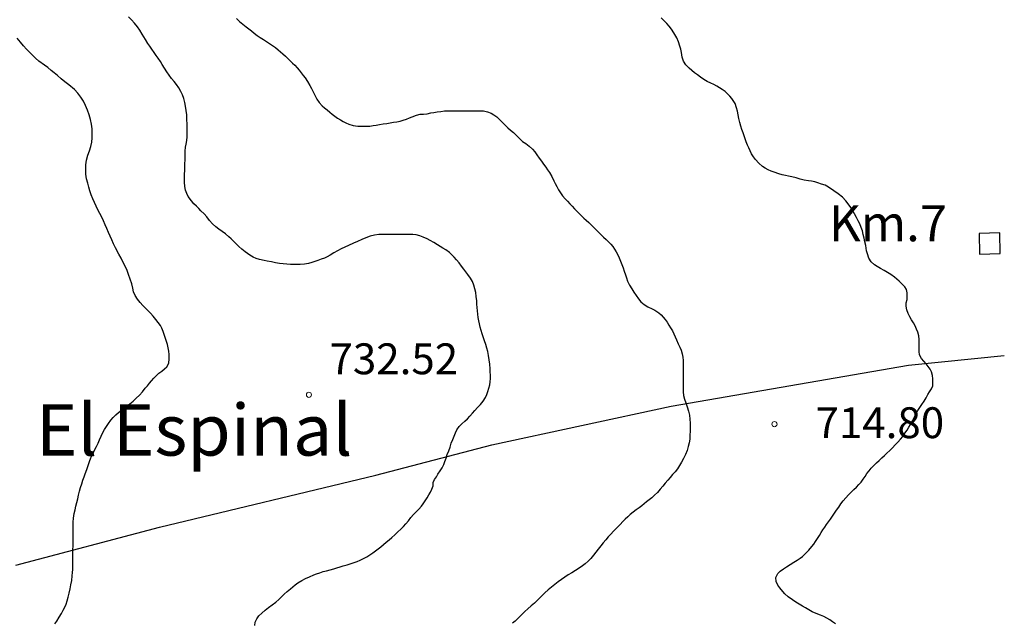
# Model space of a CAD drawing. Units: millimetres. Extents: x -12290 to 32641, y -10060 to -951.
# Drawn here: x -10395 to -9916, y -4688 to -4395 of the extents above; entities that cross this region are included whole.
import ezdxf
from ezdxf.enums import TextEntityAlignment as Align

# ---------------------------------------------------------------- set-up
doc = ezdxf.new("R2010")
doc.units = ezdxf.units.MM
doc.linetypes.add('DGN_STYLE_7', pattern=[398.2946, 179.23257, -79.65892, 59.74419, -79.65892])
for name, color, linetype in [('NIVEL_2', 7, 'Continuous'), ('NIVEL_32', 7, 'Continuous'), ('NIVEL_34', 7, 'Continuous'), ('NIVEL_4', 7, 'Continuous'), ('NIVEL_5', 7, 'Continuous'), ('NIVEL_51', 7, 'Continuous')]:
    doc.layers.add(name, color=color, linetype=linetype)
doc.styles.add('STYLE-ENGINEERING', font='ENGINEERING.shx')
doc.styles.add('STYLE-ITALICS', font='ITALICS.shx')

# ---------------------------------------------------------------- blocks, each defined once
blk = doc.blocks.new('HITOKM_1')
at = {"layer": 'NIVEL_4', "color": 7, "linetype": 'Continuous', "flags": 128}
blk.add_lwpolyline([(-5.12, 4.88), (-4.88, -5.12), (5.12, -4.88), (4.88, 5.12)], close=True, dxfattribs=at)

msp = doc.modelspace()

# ---------------------------------------------------------------- linework, layer by layer
at = {"layer": 'NIVEL_2', "color": 5, "linetype": 'Continuous', "flags": 128}
for points in [[(-10314.2332, -4461.4852), (-10314.1932, -4459.3652), (-10313.9132, -4457.3252), (-10313.6532, -4455.8252), (-10313.3732, -4454.1452), (-10313.2332, -4452.3852), (-10313.2332, -4450.5052), (-10313.2332, -4448.4052), (-10313.2532, -4446.1452), (-10313.2932, -4443.9052), (-10313.4132, -4441.7052), (-10313.6332, -4439.5652), (-10313.9132, -4437.5052), (-10314.3132, -4435.5652), (-10314.8332, -4433.7652), (-10315.5132, -4431.9852), (-10316.3332, -4430.2652), (-10317.2932, -4428.5652), (-10318.3932, -4426.9252), (-10319.4932, -4425.4852), (-10320.7332, -4423.9252), (-10321.9332, -4422.3252), (-10323.0932, -4420.7052), (-10324.1932, -4419.0252), (-10325.2732, -4417.2052), (-10326.1732, -4415.6452), (-10327.2332, -4414.0252), (-10328.2332, -4412.7252), (-10329.2932, -4411.2652), (-10330.3132, -4409.7852), (-10331.2732, -4408.3252), (-10332.2332, -4406.9252), (-10333.4732, -4404.9852), (-10334.2732, -4403.6852), (-10335.0532, -4402.3652), (-10336.1532, -4400.5252), (-10337.3732, -4398.7852), (-10338.6932, -4397.1452), (-10340.1732, -4395.5052), (-10341.6532, -4394.0052)], [(-10289.1932, -4394.7852), (-10287.7532, -4396.2052), (-10286.2132, -4397.4852), (-10284.4732, -4398.7852), (-10283.2532, -4399.7852), (-10281.9932, -4400.8652), (-10280.6332, -4401.9852), (-10279.1732, -4403.0852), (-10277.6932, -4404.1052), (-10276.1732, -4405.0652), (-10274.6532, -4405.9852), (-10273.1532, -4406.9052), (-10271.6932, -4407.9052), (-10270.2932, -4408.9452), (-10268.9932, -4409.9652), (-10267.8132, -4410.9652), (-10266.6532, -4412.0052), (-10265.4732, -4413.1052), (-10264.2932, -4414.2052), (-10263.0932, -4415.3252), (-10261.9532, -4416.4452), (-10260.8532, -4417.5652), (-10259.7932, -4418.7452), (-10258.8132, -4419.9852), (-10257.8332, -4421.2452), (-10256.8732, -4422.4852), (-10255.9332, -4423.6852), (-10254.6732, -4425.5052), (-10253.5532, -4427.4052), (-10252.8332, -4428.7652), (-10252.1332, -4430.1452), (-10251.1532, -4432.1452), (-10250.1732, -4433.9652), (-10249.0332, -4435.6652), (-10247.5932, -4437.2452), (-10246.4332, -4438.2652), (-10245.1932, -4439.2852), (-10243.9332, -4440.3252), (-10242.7132, -4441.3252), (-10241.4332, -4442.3052), (-10240.1132, -4443.2652), (-10238.7532, -4444.1452), (-10237.3932, -4444.9052), (-10236.0332, -4445.5852), (-10234.6532, -4446.2052), (-10232.4932, -4446.8452)], [(-10028.0332, -4469.5452), (-10029.4532, -4469.0052), (-10030.9532, -4468.3652), (-10032.3532, -4467.6052), (-10033.6532, -4466.7052), (-10035.4532, -4465.1252), (-10037.0732, -4463.3452), (-10038.0732, -4462.0052), (-10038.9532, -4460.6052), (-10039.6932, -4459.1852), (-10040.3732, -4457.7452), (-10040.9932, -4456.3252), (-10041.5332, -4454.8052), (-10042.0332, -4453.3252), (-10042.5532, -4451.8452), (-10043.0732, -4450.3452), (-10043.6332, -4448.7852), (-10044.2132, -4447.1052), (-10044.7132, -4445.2852), (-10045.1332, -4443.4452), (-10045.5132, -4441.5652), (-10045.8532, -4439.8252), (-10046.2332, -4438.2652), (-10046.9932, -4436.1652), (-10048.5532, -4433.7452), (-10049.5732, -4432.5652), (-10050.6932, -4431.4252), (-10051.8532, -4430.3652), (-10053.1932, -4429.3452), (-10054.4732, -4428.5052), (-10055.8732, -4427.6452), (-10057.2332, -4426.9652), (-10058.8332, -4426.2252), (-10060.4932, -4425.3652), (-10062.0932, -4424.3852), (-10063.7732, -4423.2852), (-10065.2732, -4422.2252), (-10066.6532, -4421.1852), (-10068.0732, -4420.0852), (-10069.3332, -4418.9852), (-10070.8532, -4417.3652), (-10071.9732, -4415.5452), (-10072.6532, -4413.5452), (-10073.0732, -4411.3252), (-10073.3732, -4409.7852), (-10073.7732, -4408.2452), (-10074.4532, -4406.1852), (-10075.3132, -4404.2252), (-10076.7332, -4401.7252), (-10077.8132, -4400.0252), (-10078.9332, -4398.5452), (-10080.1532, -4397.2452), (-10081.4332, -4395.9052), (-10082.8532, -4394.4452)], [(-10332.4532, -4536.5452), (-10334.7132, -4534.2652), (-10336.0332, -4532.8452), (-10337.2932, -4531.2452), (-10338.3932, -4529.5252), (-10339.1932, -4527.6252), (-10339.6132, -4525.8452), (-10340.1332, -4523.7252), (-10340.8732, -4521.5052), (-10341.6332, -4519.3052), (-10342.3732, -4517.2852), (-10343.2532, -4515.2852), (-10344.2332, -4513.3652), (-10345.3132, -4511.3852), (-10346.4132, -4509.3652), (-10347.9932, -4506.2852), (-10348.9332, -4504.3652), (-10349.8132, -4502.4052), (-10350.6332, -4500.5452), (-10351.3732, -4498.7852), (-10352.1732, -4496.9452), (-10352.9932, -4495.0852), (-10353.7932, -4493.2452), (-10354.6532, -4491.4252), (-10355.6132, -4489.6252), (-10356.5932, -4487.8252), (-10357.4532, -4486.1052), (-10358.2532, -4484.3052), (-10359.0132, -4482.4452), (-10359.7532, -4480.5252), (-10360.3932, -4478.6452), (-10360.9532, -4476.7652), (-10361.5132, -4474.8452), (-10362.0332, -4472.7852), (-10362.3732, -4470.5452), (-10362.4732, -4468.2452), (-10362.4132, -4465.9252), (-10362.0732, -4463.6052), (-10361.4732, -4461.3252), (-10360.6932, -4459.1452), (-10359.9932, -4457.0452), (-10359.5332, -4454.9452), (-10359.3132, -4452.8452), (-10359.2932, -4450.6452), (-10359.3932, -4448.4252), (-10359.6732, -4446.2252), (-10360.1332, -4443.9452), (-10360.7732, -4441.6052), (-10361.5732, -4439.3452), (-10362.5132, -4437.1452), (-10363.5732, -4435.0452), (-10364.8132, -4432.9852), (-10366.2532, -4431.0852), (-10367.9132, -4429.3652), (-10370.7332, -4427.0452), (-10372.6332, -4425.5852), (-10374.4332, -4424.0852), (-10376.2332, -4422.5852), (-10377.8132, -4421.2652), (-10379.2332, -4420.0252), (-10380.8332, -4418.7052), (-10382.5532, -4417.4652), (-10385.1732, -4415.5052), (-10386.8532, -4414.0852), (-10388.3132, -4412.6852), (-10389.7932, -4411.1252), (-10391.1932, -4409.6652), (-10392.7132, -4408.0252), (-10394.2332, -4406.2652), (-10395.8332, -4404.4252)], [(-10232.4932, -4446.8452), (-10230.3332, -4447.1252), (-10228.1532, -4447.1452), (-10225.8932, -4447.1452), (-10224.3932, -4447.0852), (-10222.8532, -4446.8852), (-10221.2932, -4446.6452), (-10219.7132, -4446.3652), (-10217.9932, -4446.0652), (-10216.2532, -4445.8052), (-10214.5532, -4445.5452), (-10212.8932, -4445.2652), (-10211.2732, -4444.9852), (-10209.6932, -4444.6652), (-10208.1732, -4444.2252), (-10206.6732, -4443.7252), (-10205.2132, -4443.1652), (-10203.8132, -4442.5852), (-10201.8332, -4441.7652), (-10200.0132, -4441.3052), (-10198.4132, -4441.2652), (-10196.5932, -4441.1452), (-10194.7732, -4440.7452), (-10193.2732, -4440.4852), (-10191.6932, -4440.2052), (-10189.9932, -4439.9652), (-10188.1532, -4439.7252), (-10186.3532, -4439.6252), (-10184.7332, -4439.6252), (-10183.1732, -4439.6252), (-10181.5132, -4439.6252), (-10179.5932, -4439.6252), (-10177.5732, -4439.6252), (-10175.9132, -4439.6252), (-10174.2732, -4439.6252), (-10172.6732, -4439.6252), (-10171.1332, -4439.6252), (-10169.1732, -4439.7452), (-10167.2532, -4440.1252), (-10165.4532, -4440.8852), (-10164.1132, -4441.6652), (-10162.7932, -4442.6452), (-10161.4532, -4443.8452), (-10160.1132, -4445.1652), (-10158.8332, -4446.5652), (-10157.4532, -4447.9052), (-10156.0532, -4449.1052), (-10154.6732, -4450.3052), (-10153.1932, -4451.7052), (-10151.7932, -4453.2052), (-10150.2932, -4454.5252), (-10148.6332, -4455.6452), (-10147.0332, -4456.8652), (-10145.4332, -4458.4052), (-10144.3332, -4459.6652), (-10143.2332, -4461.1052), (-10142.1732, -4462.6452), (-10141.1132, -4464.1852), (-10140.0532, -4465.6652), (-10138.9932, -4467.0852), (-10138.0732, -4468.3452), (-10137.1532, -4469.7052), (-10136.0132, -4471.6052), (-10134.9732, -4473.6452), (-10134.3132, -4475.0052), (-10133.5532, -4476.5052), (-10132.7332, -4478.0652), (-10131.7932, -4479.6252), (-10130.7532, -4481.0652), (-10129.5932, -4482.4052), (-10128.4132, -4483.6252), (-10127.2732, -4484.8652), (-10126.1332, -4486.0852), (-10124.9932, -4487.2652), (-10123.8732, -4488.4052), (-10122.7532, -4489.6052), (-10121.6332, -4490.7452), (-10120.4732, -4491.8252), (-10119.2732, -4492.8852), (-10118.0932, -4493.9452), (-10116.8932, -4495.0452), (-10115.7332, -4496.2052), (-10114.5732, -4497.3852), (-10113.3932, -4498.6052), (-10112.1332, -4499.8452), (-10110.8732, -4501.0452), (-10109.6332, -4502.1852), (-10108.4532, -4503.3252), (-10107.3532, -4504.4852), (-10106.3732, -4505.6652), (-10105.5132, -4506.9052), (-10104.7132, -4508.2452), (-10103.9532, -4509.6852), (-10103.2332, -4511.1852), (-10102.5732, -4512.7252), (-10101.9532, -4514.3252), (-10101.3932, -4515.9652), (-10100.8332, -4517.6452), (-10100.2932, -4519.3452), (-10099.7332, -4520.9452), (-10099.1932, -4522.4252)], [(-10172.7332, -4529.9252), (-10173.0132, -4527.9852), (-10173.3732, -4526.1652), (-10173.8732, -4524.3852), (-10174.5932, -4522.6852), (-10175.5732, -4521.0252), (-10176.7932, -4519.2452), (-10177.7332, -4517.9652), (-10178.7532, -4516.6252), (-10179.8732, -4515.1852), (-10181.0732, -4513.6652), (-10182.2732, -4512.1652), (-10183.4332, -4510.8052), (-10184.5932, -4509.6452), (-10185.7732, -4508.6452), (-10187.5732, -4507.3452), (-10188.9132, -4506.4852), (-10190.2332, -4505.6452), (-10191.5732, -4504.8452), (-10193.3932, -4503.7652), (-10195.0532, -4502.7452), (-10196.5532, -4501.9052), (-10198.4532, -4501.0852), (-10200.1532, -4500.4452), (-10201.8532, -4499.9252), (-10203.5332, -4499.7452), (-10205.1732, -4499.7452), (-10206.7932, -4499.7452), (-10208.4932, -4499.7452), (-10210.4132, -4499.7452), (-10212.1932, -4499.8252), (-10214.0532, -4499.8452), (-10216.1532, -4499.8452), (-10218.4532, -4499.8452), (-10220.0932, -4499.8852), (-10222.1732, -4500.1252), (-10224.2532, -4500.6852), (-10226.3932, -4501.4852), (-10228.3732, -4502.3052), (-10230.3732, -4503.1652), (-10232.2932, -4504.0452), (-10234.7732, -4505.1652), (-10236.5732, -4505.9652), (-10238.3732, -4506.8452), (-10240.1532, -4507.8252), (-10241.8732, -4508.8052), (-10243.7532, -4509.9052), (-10245.1132, -4510.6052), (-10246.4932, -4511.2452), (-10248.0732, -4511.8852), (-10249.6532, -4512.4452), (-10251.1532, -4512.9452), (-10252.6532, -4513.4252), (-10254.1732, -4513.8452), (-10256.2532, -4514.2452), (-10258.3532, -4514.3452), (-10260.3732, -4514.3452), (-10262.9532, -4514.3452), (-10264.7732, -4514.2652), (-10266.5532, -4514.0852), (-10268.3132, -4513.8452), (-10270.2732, -4513.5252), (-10272.1932, -4513.1652), (-10274.2532, -4512.7652), (-10275.7532, -4512.4852), (-10278.1132, -4511.9452), (-10279.6332, -4511.4452), (-10281.0932, -4510.7852), (-10282.6732, -4509.9252), (-10285.0332, -4508.3052), (-10286.5732, -4507.0052), (-10288.0132, -4505.6652), (-10289.3332, -4504.3652), (-10290.6332, -4503.0652), (-10291.7532, -4501.9852), (-10292.9132, -4500.9052), (-10294.5532, -4499.5452), (-10296.1532, -4498.3852), (-10297.7732, -4497.2852), (-10299.2732, -4496.0252), (-10300.7932, -4494.5652), (-10302.2532, -4492.9452), (-10303.6332, -4491.2652), (-10304.9932, -4489.7852), (-10306.4932, -4488.3052), (-10307.5532, -4487.2052), (-10308.6932, -4486.0452), (-10309.9332, -4484.8252), (-10311.1332, -4483.4852), (-10312.6532, -4481.2852), (-10313.3932, -4479.8252), (-10313.9732, -4478.2452), (-10314.3132, -4476.4452), (-10314.4532, -4474.3652), (-10314.4532, -4472.3852), (-10314.4332, -4470.4452), (-10314.3932, -4468.6252), (-10314.3132, -4466.9052), (-10314.2532, -4465.2852), (-10314.2332, -4463.7252), (-10314.2332, -4461.4852)], [(-9975.7332, -4608.4052), (-9974.4532, -4607.2452), (-9973.1932, -4606.0652), (-9971.8532, -4604.8052), (-9970.4932, -4603.5052), (-9969.1532, -4602.1452), (-9967.8732, -4600.7652), (-9966.6532, -4599.3852), (-9965.5532, -4597.9652), (-9964.4732, -4596.4652), (-9963.4532, -4594.9452), (-9962.5732, -4593.5252), (-9961.7532, -4592.1852), (-9960.6732, -4590.2852), (-9959.8132, -4588.3852), (-9958.9732, -4586.7852), (-9958.1532, -4585.3652), (-9957.2332, -4583.9452), (-9956.2132, -4582.4452), (-9955.1532, -4580.8452), (-9954.1532, -4579.1452), (-9953.3532, -4577.6052), (-9952.5732, -4576.3052), (-9951.5732, -4574.9052), (-9950.9132, -4573.4252), (-9950.9332, -4571.8852), (-9950.9532, -4570.0252), (-9951.0132, -4568.3452), (-9951.5732, -4566.5852), (-9952.2532, -4565.2452), (-9953.1332, -4563.9652), (-9954.1732, -4562.7252), (-9955.2932, -4561.4652), (-9956.4332, -4560.0252), (-9957.3332, -4558.3652), (-9957.5932, -4556.6452), (-9957.5932, -4554.7652), (-9957.5932, -4552.8052), (-9957.6132, -4550.7852), (-9957.7732, -4549.0852), (-9958.2732, -4547.2252), (-9958.8532, -4545.7652), (-9959.5532, -4544.2452), (-9960.3532, -4542.7452), (-9961.1932, -4541.2652), (-9962.0532, -4539.7652), (-9962.8132, -4538.2852), (-9963.6132, -4536.3652), (-9963.8932, -4534.7252), (-9963.8732, -4533.0252), (-9963.3132, -4531.4052), (-9963.3132, -4529.8652), (-9963.3132, -4528.1452), (-9963.7332, -4526.6052), (-9964.5732, -4525.3252), (-9965.7532, -4523.9852), (-9967.2332, -4522.5252), (-9968.3732, -4521.5052), (-9969.5932, -4520.5052), (-9971.3132, -4519.3052), (-9972.9132, -4518.2652), (-9974.5732, -4517.2452), (-9976.2532, -4516.3252), (-9977.9332, -4515.3852), (-9979.2132, -4514.5652), (-9980.8732, -4513.1252), (-9981.9932, -4511.3652), (-9982.7132, -4509.2452), (-9983.0732, -4507.7052), (-9983.5132, -4505.1452), (-9983.8932, -4503.4052), (-9984.3132, -4501.5252), (-9984.7132, -4499.7852), (-9985.1532, -4498.0052), (-9985.6732, -4496.3452), (-9986.3732, -4494.7052), (-9987.1332, -4493.1852), (-9987.9932, -4491.5252), (-9988.8932, -4489.8052), (-9989.9532, -4487.9852), (-9991.1132, -4486.2252), (-9993.1732, -4483.4852), (-9994.8732, -4481.7052), (-9996.9132, -4480.0652), (-9998.9332, -4478.5852), (-10001.5532, -4476.7852), (-10003.2932, -4475.9052), (-10005.0132, -4475.2852), (-10006.7332, -4474.7052), (-10008.2732, -4474.2852), (-10009.8332, -4473.9452), (-10011.3532, -4473.6852), (-10013.4932, -4473.3252), (-10015.3532, -4472.8452), (-10017.2732, -4472.3252), (-10019.3532, -4471.8252), (-10020.9932, -4471.4652), (-10022.5332, -4471.1252), (-10024.1532, -4470.7652), (-10025.7732, -4470.3252), (-10028.0332, -4469.5452)], [(-10099.1932, -4522.4252), (-10098.2332, -4524.4252), (-10097.1532, -4526.1652), (-10096.1332, -4527.8052), (-10095.0932, -4529.4252), (-10093.9732, -4531.0252), (-10092.7132, -4532.5452), (-10091.1332, -4533.9052), (-10089.2932, -4534.9852), (-10087.2732, -4535.9452), (-10085.9332, -4536.6452), (-10084.0932, -4537.9052), (-10082.9732, -4538.9252), (-10081.9332, -4540.0252), (-10080.9532, -4541.1852), (-10080.0332, -4542.4652), (-10079.1532, -4543.8452), (-10078.2932, -4545.2652), (-10077.4532, -4546.7052), (-10076.7132, -4548.1452), (-10076.0532, -4549.5652), (-10075.4332, -4550.9652), (-10074.5732, -4552.9652), (-10073.8332, -4554.6252), (-10073.1132, -4556.0852), (-10072.7532, -4557.8452), (-10072.4332, -4559.3852), (-10072.2332, -4561.0252), (-10072.1932, -4562.7052), (-10072.1932, -4564.4452), (-10072.1932, -4566.2252), (-10072.1932, -4567.9252), (-10072.1932, -4569.8052), (-10072.1932, -4571.4252), (-10072.2132, -4573.1252), (-10072.2132, -4574.7052), (-10072.2132, -4576.2652), (-10072.0732, -4578.0452), (-10071.5932, -4579.8652), (-10070.9332, -4581.6452), (-10070.2532, -4583.6452), (-10069.6532, -4585.7052), (-10069.1932, -4587.7252), (-10068.9332, -4589.6652), (-10068.8732, -4591.5652), (-10068.8732, -4593.5052), (-10068.8732, -4595.4852), (-10068.9132, -4597.3852), (-10069.0332, -4599.2652), (-10069.2932, -4601.0652), (-10069.7332, -4602.8652), (-10070.3332, -4604.8252), (-10071.0932, -4606.8052), (-10071.9932, -4608.7452), (-10072.9932, -4610.5052), (-10074.0332, -4612.1452), (-10075.0332, -4613.7252), (-10076.1332, -4615.1452), (-10077.3532, -4616.5252), (-10078.5532, -4617.8852), (-10079.7132, -4619.2652), (-10080.9132, -4620.6652), (-10082.1332, -4622.0852), (-10083.3532, -4623.5652), (-10084.7532, -4625.1652), (-10086.0732, -4626.5252), (-10087.3932, -4627.7652), (-10088.7332, -4628.8052), (-10089.9932, -4629.7652), (-10091.1932, -4630.6852), (-10092.3532, -4631.6652), (-10093.5732, -4632.6452), (-10094.9932, -4633.6852), (-10096.4332, -4634.7452), (-10097.9132, -4635.9252), (-10099.1532, -4637.0452), (-10100.3732, -4638.1852), (-10101.5132, -4639.3852), (-10102.7932, -4640.7652), (-10104.1132, -4642.1452), (-10106.0332, -4644.0452), (-10107.3332, -4645.4652), (-10108.6132, -4646.8252), (-10109.8332, -4648.2252), (-10110.9932, -4649.7252), (-10112.2132, -4651.2052), (-10113.4732, -4652.7452), (-10114.5932, -4654.2452), (-10115.7932, -4655.7852), (-10117.0732, -4657.2852), (-10118.3932, -4658.6652), (-10119.7532, -4659.8652), (-10121.1732, -4660.9252), (-10122.7932, -4662.0052), (-10124.5332, -4663.1052), (-10126.3332, -4664.2452), (-10128.0132, -4665.3452), (-10129.6932, -4666.4652), (-10131.2932, -4667.6052), (-10132.8732, -4668.7252), (-10134.5132, -4669.9252)], [(-10251.7132, -4665.3052), (-10250.2932, -4664.7652), (-10248.7332, -4664.2252), (-10247.1132, -4663.7052), (-10245.4132, -4663.2452), (-10243.6932, -4662.7852), (-10241.9932, -4662.3252), (-10240.3932, -4661.8452), (-10238.8332, -4661.3652), (-10237.3732, -4660.9452), (-10235.4732, -4660.4052), (-10233.9132, -4659.9852), (-10232.0532, -4659.3252), (-10230.6532, -4658.7652), (-10229.1932, -4658.1452), (-10227.5732, -4657.4052), (-10225.9532, -4656.5252), (-10224.4132, -4655.5652), (-10222.9732, -4654.5452), (-10221.6932, -4653.5652), (-10220.3932, -4652.6852), (-10219.0732, -4651.6652), (-10217.8532, -4650.5652), (-10216.5132, -4649.4252), (-10215.1132, -4648.2652), (-10213.6932, -4647.0452), (-10212.2332, -4645.7852), (-10210.8132, -4644.4452), (-10209.4332, -4643.1052), (-10208.1132, -4641.7652), (-10206.8932, -4640.4252), (-10205.7132, -4638.9452), (-10204.4732, -4637.3652), (-10203.1732, -4635.9252), (-10201.8932, -4634.5852), (-10200.6932, -4633.4252), (-10199.3532, -4631.9652), (-10198.4532, -4630.7452), (-10197.5132, -4629.3452), (-10196.6132, -4627.9052), (-10195.7332, -4626.4452), (-10194.9932, -4625.0652), (-10194.2332, -4623.5652), (-10193.7332, -4622.0052), (-10193.7332, -4620.3652), (-10192.9932, -4618.8452), (-10192.1132, -4617.5852), (-10191.3532, -4616.2852), (-10190.2532, -4614.6452), (-10189.3132, -4613.1852), (-10188.5332, -4611.6652), (-10187.9532, -4610.1252), (-10187.4132, -4608.5052), (-10186.8132, -4606.7452), (-10186.1132, -4604.9452), (-10185.4732, -4603.1252), (-10184.8532, -4601.2652), (-10184.1732, -4599.5252), (-10183.5332, -4597.8652), (-10182.8532, -4596.2652), (-10182.1132, -4594.7852), (-10181.0732, -4593.2052), (-10179.8132, -4591.8852), (-10178.2332, -4590.6252), (-10177.0132, -4589.4852), (-10175.8332, -4588.1652), (-10174.6132, -4586.7452), (-10173.4132, -4585.3252), (-10172.1132, -4583.8852), (-10170.6932, -4582.3852), (-10169.3332, -4580.8052), (-10168.1732, -4579.0052), (-10167.5732, -4577.6052), (-10167.0732, -4576.0852), (-10166.5932, -4574.4852), (-10166.2132, -4572.9252), (-10165.9732, -4571.3652), (-10165.8732, -4569.8052), (-10165.8732, -4568.2252), (-10165.9332, -4566.6452), (-10166.0132, -4565.1052), (-10166.2132, -4562.9052), (-10166.4932, -4560.7652), (-10166.8132, -4558.6852), (-10167.1732, -4556.7652), (-10167.5732, -4555.0052), (-10168.1132, -4553.2852), (-10168.7732, -4551.5052), (-10169.4132, -4549.5652), (-10169.8532, -4548.0852), (-10170.3132, -4546.4852), (-10170.7532, -4544.8652), (-10171.1532, -4543.3052), (-10171.4932, -4541.7652), (-10171.7732, -4540.2052), (-10171.9732, -4538.5852), (-10172.1332, -4536.9452), (-10172.2532, -4535.3252), (-10172.3932, -4533.6852), (-10172.5132, -4532.1052), (-10172.7332, -4529.9252)], [(-10377.3932, -4689.0252), (-10376.5532, -4687.7452), (-10375.3932, -4685.8452), (-10374.2932, -4684.0852), (-10373.3532, -4682.4452), (-10372.6132, -4681.0052), (-10371.9532, -4679.5652), (-10371.4532, -4677.9852), (-10370.9732, -4676.1452), (-10370.5332, -4674.1452), (-10370.0932, -4672.0852), (-10369.6732, -4670.0652), (-10369.2732, -4667.9652), (-10368.9932, -4665.7652), (-10368.8332, -4664.2052), (-10368.7132, -4662.6652), (-10368.6732, -4661.0852), (-10368.6732, -4659.4652), (-10368.6732, -4657.8052), (-10368.6732, -4656.1252), (-10368.6732, -4654.4852), (-10368.6532, -4652.8852), (-10368.5932, -4651.3252), (-10368.5532, -4649.1852), (-10368.5532, -4647.2052), (-10368.5532, -4645.2452), (-10368.5532, -4643.3052), (-10368.5532, -4641.5252), (-10368.5532, -4639.6252), (-10368.4732, -4637.6452), (-10368.0932, -4635.4252), (-10367.6732, -4633.7452), (-10367.2332, -4631.9652), (-10366.7932, -4630.1652), (-10366.3532, -4628.3452), (-10365.9332, -4626.5052), (-10365.4932, -4624.6452), (-10364.9732, -4622.8652), (-10364.4332, -4621.0852), (-10363.8532, -4619.3252), (-10363.2732, -4617.6652), (-10362.7132, -4616.1652), (-10361.9732, -4614.0852), (-10361.2932, -4612.1252), (-10360.6332, -4610.2452), (-10359.9132, -4608.3852), (-10359.0732, -4606.3652), (-10358.0732, -4604.3252), (-10357.2732, -4602.8452), (-10356.4932, -4601.2652), (-10355.7132, -4599.6052), (-10354.9132, -4597.8652), (-10354.1332, -4596.1452), (-10353.3132, -4594.5452), (-10352.4332, -4593.1052), (-10351.4132, -4591.6252), (-10350.2932, -4590.1452), (-10349.0932, -4588.8052), (-10347.8132, -4587.5652), (-10346.5132, -4586.4052), (-10345.2332, -4585.3652), (-10343.9932, -4584.4052), (-10342.7732, -4583.4852), (-10341.0732, -4582.1852), (-10339.4132, -4580.8452), (-10337.8932, -4579.4452), (-10336.2932, -4577.9252), (-10334.9132, -4576.2852), (-10333.5132, -4574.5652), (-10332.5332, -4573.3452), (-10331.5332, -4572.1052), (-10330.4732, -4570.8852), (-10329.3532, -4569.6452), (-10328.1732, -4568.4452), (-10326.9132, -4567.2852), (-10325.5532, -4566.1852), (-10324.1932, -4565.1852), (-10323.0532, -4564.1252), (-10322.0132, -4562.3252), (-10321.8532, -4560.3252), (-10321.9332, -4558.0852), (-10322.0732, -4556.5052), (-10322.3532, -4554.8852), (-10322.7732, -4553.3052), (-10323.3732, -4551.3652), (-10323.9132, -4549.8852), (-10324.4332, -4548.3652), (-10324.8932, -4546.9252), (-10325.4532, -4545.4252), (-10326.2132, -4544.0252), (-10327.2332, -4542.5852), (-10328.4332, -4541.0652), (-10329.7132, -4539.5452), (-10331.0332, -4538.0452), (-10332.4532, -4536.5452)], [(-9998.1532, -4689.1052), (-9999.5932, -4688.0652), (-10000.9732, -4687.1452), (-10002.4532, -4686.2652), (-10003.9332, -4685.5252), (-10005.4132, -4684.9252), (-10007.5532, -4684.1252), (-10009.5932, -4683.2652), (-10011.2132, -4682.3452), (-10012.7332, -4681.3652), (-10014.2132, -4680.4652), (-10015.8532, -4679.4852), (-10017.4132, -4678.5052), (-10019.0332, -4677.4852), (-10021.2532, -4675.9252), (-10022.8132, -4674.4652), (-10023.8332, -4673.3452), (-10025.2132, -4671.6052), (-10026.1332, -4670.3652), (-10027.0932, -4668.4852), (-10027.1132, -4666.5252), (-10026.1732, -4664.6252), (-10025.0132, -4663.4652), (-10023.5132, -4662.3852), (-10021.9332, -4661.3252), (-10020.2132, -4660.2052), (-10018.4732, -4659.1652), (-10016.8532, -4658.1852), (-10015.4132, -4657.2252), (-10014.1932, -4656.2852), (-10012.6132, -4654.8052), (-10011.1132, -4653.2852), (-10009.6932, -4651.5652), (-10008.7732, -4650.3052), (-10007.8332, -4649.0052), (-10006.8932, -4647.6052), (-10006.0132, -4646.1452), (-10005.1532, -4644.7652), (-10004.2932, -4643.4252), (-10003.4332, -4642.0852), (-10002.5332, -4640.7852), (-10001.6132, -4639.4852), (-10000.6732, -4638.1652), (-9999.6932, -4636.8052), (-9998.7132, -4635.3452), (-9997.6932, -4633.8252), (-9996.6532, -4632.3052), (-9995.5732, -4630.8052), (-9994.3932, -4629.3052), (-9993.1332, -4627.8052), (-9991.8532, -4626.4052), (-9990.5532, -4625.0852), (-9989.2932, -4623.8252), (-9988.0532, -4622.6252), (-9986.8732, -4621.4252), (-9985.7732, -4620.1452), (-9984.7732, -4618.8052), (-9983.8532, -4617.4052), (-9982.9332, -4616.0452), (-9981.9132, -4614.7052), (-9980.7932, -4613.4252), (-9979.5732, -4612.1452), (-9978.3332, -4610.8452), (-9977.0532, -4609.6052), (-9975.7332, -4608.4052)], [(-10280.3532, -4689.9052), (-10280.0932, -4688.2852), (-10279.4132, -4686.7252), (-10278.3132, -4685.2652), (-10276.8332, -4683.8452), (-10275.2332, -4682.4252), (-10273.5932, -4681.1052), (-10271.8532, -4679.7852), (-10270.1332, -4678.5852), (-10268.6132, -4677.3252), (-10267.2732, -4676.0252), (-10265.9932, -4674.7252), (-10264.6332, -4673.4252), (-10263.0532, -4672.0452), (-10261.8932, -4671.0652), (-10260.6532, -4670.0852), (-10259.4132, -4669.2052), (-10257.5332, -4668.0852), (-10255.6532, -4667.1052), (-10253.6932, -4666.1652), (-10251.7132, -4665.3052)], [(-10134.5132, -4669.9252), (-10136.1732, -4671.2052), (-10137.8532, -4672.6052), (-10139.4532, -4674.0252), (-10141.4332, -4676.0052), (-10142.9132, -4677.5452), (-10144.4532, -4678.9652), (-10146.0132, -4680.3652), (-10147.6332, -4681.8252), (-10149.1932, -4683.1652), (-10150.7532, -4684.6652), (-10152.2532, -4686.2452), (-10153.8332, -4687.7452), (-10155.0932, -4688.8252)]]:
    msp.add_lwpolyline(points, dxfattribs=at)
at = {"layer": 'NIVEL_32', "color": 7, "linetype": 'Continuous', "lineweight": 13}
for centre in [(-10254.0132, -4577.7452), (-10027.8532, -4592.0052)]:
    msp.add_circle(centre, 1.25, dxfattribs=at)
at = {"layer": 'NIVEL_5', "color": 7, "flags": 128}
msp.add_lwpolyline([(-10396.3932, -4660.5452), (-10326.6332, -4642.1452), (-10221.5132, -4616.8652), (-10165.1932, -4602.1452), (-10077.9932, -4583.2652), (-9962.7932, -4563.2652), (-9916.1832, -4558.5752)], dxfattribs=at)

# ---------------------------------------------------------------- block references
at = {"layer": 'NIVEL_4', "color": 7, "linetype": 'Continuous', "lineweight": 30}
msp.add_blockref('HITOKM_1', (-9923.2832, -4504.1952), dxfattribs=at)

# ---------------------------------------------------------------- texts
at = {"layer": 'NIVEL_32', "color": 7, "linetype": 'DGN_STYLE_7', "lineweight": 13, "style": 'STYLE-ENGINEERING'}
for s, p in [('732.52', (-10244.0132, -4567.7452)), ('714.80', (-10007.8932, -4598.8152))]:
    msp.add_text(s, height=15, dxfattribs=at).set_placement(p)
at = {"layer": 'NIVEL_34', "color": 7, "linetype": 'DGN_STYLE_7', "lineweight": 30, "style": 'STYLE-ITALICS'}
msp.add_text('Km.7', height=17.50002, dxfattribs=at).set_placement((-9972.6849, -4494.3352), align=Align.MIDDLE_CENTER)
at = {"layer": 'NIVEL_51', "color": 7, "linetype": 'DGN_STYLE_7', "lineweight": 53, "style": 'STYLE-ITALICS'}
msp.add_text('El Espinal', height=25.00002, dxfattribs=at).set_placement((-10309.7547, -4594.8052), align=Align.MIDDLE_CENTER)

doc.saveas('drawing.dxf')
